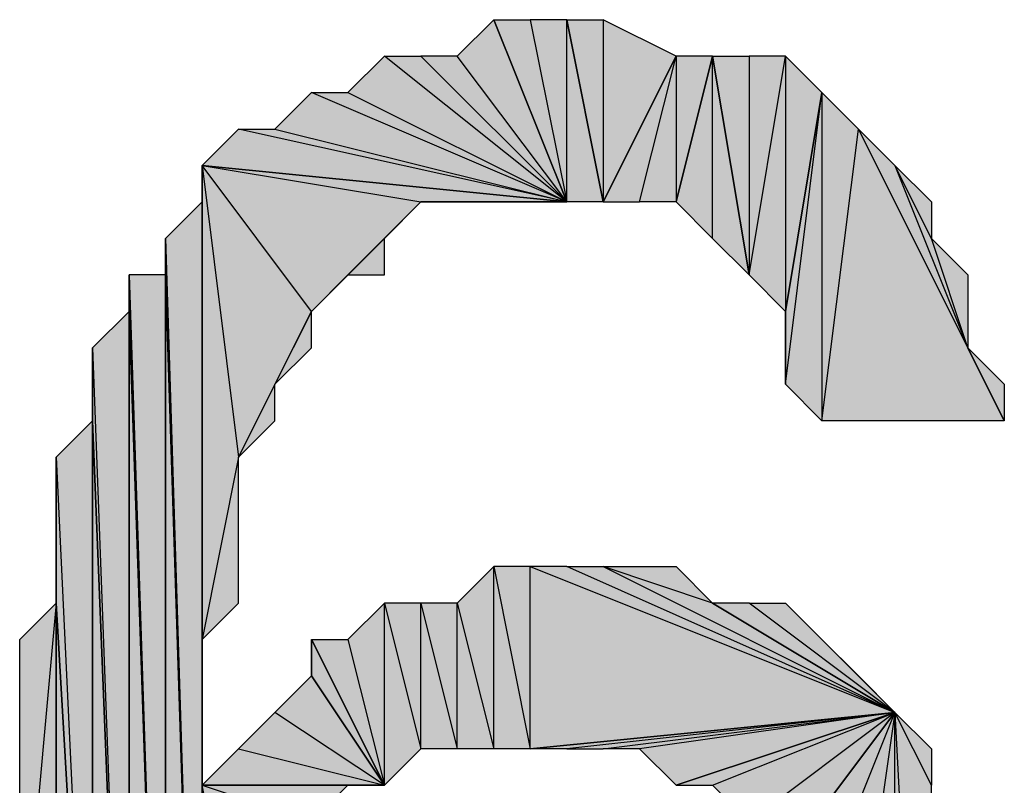
# Model space of a CAD drawing. Units: inches. Extents: x 5 to 292, y -203 to 1.
# Drawn here: x 182 to 183, y -101 to -100 of the extents above; entities that cross this region are included whole.
import ezdxf

# ---------------------------------------------------------------- set-up
doc = ezdxf.new("R2010")
doc.units = ezdxf.units.IN
doc.header["$MEASUREMENT"] = 0
doc.layers.add('Ebene 1', color=7, linetype='Continuous')

# ---------------------------------------------------------------- blocks, each defined once
blk = doc.blocks.new('block 2')
at = {"layer": 'Ebene 1', "true_color": 0x000001}
h = blk.add_hatch(color=178, dxfattribs=at)
h.dxf.hatch_style = 2
h.paths.add_polyline_path([(182.5766, -100.1254), (182.3861, -99.8714), (182.3226, -99.8714)])
h.paths.add_polyline_path([(182.4496, -99.8079), (182.5766, -100.1254), (182.3861, -99.8714)])
h = blk.add_hatch(color=178, dxfattribs=at)
h.dxf.hatch_style = 2
h.paths.add_polyline_path([(182.5766, -100.1254), (182.5766, -99.8079), (182.6401, -100.1254)])
h.paths.add_polyline_path([(182.5131, -99.8079), (182.5766, -100.1254), (182.5766, -99.8079)])
h.paths.add_polyline_path([(182.4496, -99.8079), (182.5131, -99.8079), (182.5766, -100.1254)])
h = blk.add_hatch(color=178, dxfattribs=at)
h.dxf.hatch_style = 2
h.paths.add_polyline_path([(182.6401, -99.8079), (182.6401, -100.1254), (182.7671, -99.8714)])
h.paths.add_polyline_path([(182.5766, -99.8079), (182.6401, -99.8079), (182.6401, -100.1254)])
h = blk.add_hatch(color=178, dxfattribs=at)
h.dxf.hatch_style = 2
h.paths.add_polyline_path([(182.5766, -100.1254), (182.2591, -99.8714), (182.1956, -99.9349)])
h.paths.add_polyline_path([(182.3226, -99.8714), (182.5766, -100.1254), (182.2591, -99.8714)])
h = blk.add_hatch(color=178, dxfattribs=at)
h.dxf.hatch_style = 2
h.paths.add_polyline_path([(182.7671, -99.8714), (182.7671, -100.1254), (182.8306, -99.8714)])
h.paths.add_polyline_path([(182.7036, -100.1254), (182.7671, -99.8714), (182.7671, -100.1254)])
h.paths.add_polyline_path([(182.6401, -100.1254), (182.7036, -100.1254), (182.7671, -99.8714)])
h = blk.add_hatch(color=178, dxfattribs=at)
h.dxf.hatch_style = 2
h.paths.add_polyline_path([(182.8306, -100.1889), (182.8306, -99.8714), (182.8941, -100.2524)])
h.paths.add_polyline_path([(182.7671, -100.1254), (182.8306, -100.1889), (182.8306, -99.8714)])
h = blk.add_hatch(color=178, dxfattribs=at)
h.dxf.hatch_style = 2
h.paths.add_polyline_path([(182.9576, -99.8714), (182.9576, -100.3159), (183.0211, -99.9349)])
h.paths.add_polyline_path([(182.8941, -100.2524), (182.9576, -99.8714), (182.9576, -100.3159)])
h.paths.add_polyline_path([(182.8941, -99.8714), (182.8941, -100.2524), (182.9576, -99.8714)])
h.paths.add_polyline_path([(182.8306, -99.8714), (182.8941, -99.8714), (182.8941, -100.2524)])
h = blk.add_hatch(color=178, dxfattribs=at)
h.dxf.hatch_style = 2
h.paths.add_polyline_path([(182.5766, -100.1254), (182.1321, -99.9349), (182.0686, -99.9984)])
h.paths.add_polyline_path([(182.1956, -99.9349), (182.5766, -100.1254), (182.1321, -99.9349)])
h = blk.add_hatch(color=178, dxfattribs=at)
h.dxf.hatch_style = 2
h.paths.add_polyline_path([(183.0211, -99.9349), (183.0211, -100.5064), (183.0846, -99.9984)])
h.paths.add_polyline_path([(182.9576, -100.4429), (183.0211, -99.9349), (183.0211, -100.5064)])
h = blk.add_hatch(color=178, dxfattribs=at)
h.dxf.hatch_style = 2
h.paths.add_polyline_path([(182.9576, -100.3159), (182.9576, -100.4429), (183.0211, -99.9349)])
edge = h.paths.add_edge_path()
edge.add_spline(control_points=[(182.9576, -100.4429), (182.9576, -100.4429), (182.9576, -100.3159), (182.9576, -100.3159), (182.9576, -100.3159), (182.9576, -100.4429), (182.9576, -100.4429)], knot_values=[0, 0, 0, 0, 1, 1, 1, 2, 2, 2, 2], degree=3, periodic=1)
h = blk.add_hatch(color=178, dxfattribs=at)
h.dxf.hatch_style = 2
h.paths.add_polyline_path([(182.5766, -100.1254), (182.0051, -99.9984), (181.9416, -100.0619)])
h.paths.add_polyline_path([(182.0686, -99.9984), (182.5766, -100.1254), (182.0051, -99.9984)])
h = blk.add_hatch(color=178, dxfattribs=at)
h.dxf.hatch_style = 2
h.paths.add_polyline_path([(183.0846, -99.9984), (183.3386, -100.5064), (183.0211, -100.5064)])
h.paths.add_polyline_path([(183.2751, -100.3794), (183.0846, -99.9984), (183.3386, -100.5064)])
h.paths.add_polyline_path([(183.1481, -100.0619), (183.2751, -100.3794), (183.0846, -99.9984)])
h.paths.add_polyline_path([(183.2116, -100.1889), (183.1481, -100.0619), (183.2751, -100.3794)])
h.paths.add_polyline_path([(183.2116, -100.1254), (183.2116, -100.1889), (183.1481, -100.0619)])
h = blk.add_hatch(color=178, dxfattribs=at)
h.dxf.hatch_style = 2
h.paths.add_polyline_path([(182.0051, -100.5699), (181.9416, -100.8874), (181.9416, -100.0619)])
h.paths.add_polyline_path([(182.0051, -100.8239), (182.0051, -100.5699), (181.9416, -100.8874)])
h = blk.add_hatch(color=178, dxfattribs=at)
h.dxf.hatch_style = 2
h.paths.add_polyline_path([(181.9416, -100.0619), (182.3226, -100.1254), (182.5766, -100.1254)])
h.paths.add_polyline_path([(182.1321, -100.3159), (181.9416, -100.0619), (182.3226, -100.1254)])
h.paths.add_polyline_path([(182.0051, -100.5699), (182.1321, -100.3159), (181.9416, -100.0619)])
h = blk.add_hatch(color=178, dxfattribs=at)
h.dxf.hatch_style = 2
h.paths.add_polyline_path([(181.9416, -100.1254), (181.9416, -100.0619), (181.9416, -100.8874)])
edge = h.paths.add_edge_path()
edge.add_spline(control_points=[(181.9416, -100.0619), (181.9416, -100.0619), (181.9416, -100.1254), (181.9416, -100.1254), (181.9416, -100.1254), (181.9416, -100.0619), (181.9416, -100.0619)], knot_values=[0, 0, 0, 0, 1, 1, 1, 2, 2, 2, 2], degree=3, periodic=1)
h = blk.add_hatch(color=178, dxfattribs=at)
h.dxf.hatch_style = 2
h.paths.add_polyline_path([(181.8781, -100.1889), (181.9416, -102.2209), (181.9416, -100.1254)])
h = blk.add_hatch(color=178, dxfattribs=at)
h.dxf.hatch_style = 2
h.paths.add_polyline_path([(181.9416, -101.1414), (181.9416, -100.1254), (181.9416, -102.2844)])
h.paths.add_polyline_path([(181.9416, -100.8874), (181.9416, -101.1414), (181.9416, -100.1254)])
h = blk.add_hatch(color=178, dxfattribs=at)
h.dxf.hatch_style = 2
h.paths.add_polyline_path([(181.9416, -102.2209), (181.9416, -102.2844), (181.9416, -100.1254)])
edge = h.paths.add_edge_path()
edge.add_spline(control_points=[(181.9416, -102.2844), (181.9416, -102.2844), (181.9416, -102.2209), (181.9416, -102.2209), (181.9416, -102.2209), (181.9416, -102.2844), (181.9416, -102.2844)], knot_values=[0, 0, 0, 0, 1, 1, 1, 2, 2, 2, 2], degree=3, periodic=1)
h = blk.add_hatch(color=178, dxfattribs=at)
h.dxf.hatch_style = 2
h.paths.add_polyline_path([(182.1956, -100.2524), (182.3226, -100.1254), (182.1321, -100.3159)])
h.paths.add_polyline_path([(182.2591, -100.1889), (182.1956, -100.2524), (182.3226, -100.1254)])
h.paths.add_polyline_path([(182.2591, -100.2524), (182.2591, -100.1889), (182.1956, -100.2524)])
h = blk.add_hatch(color=178, dxfattribs=at)
h.dxf.hatch_style = 2
h.paths.add_polyline_path([(182.3226, -100.1254), (182.3861, -100.1254), (182.5766, -100.1254)])
h = blk.add_hatch(color=178, dxfattribs=at)
h.dxf.hatch_style = 2
h.paths.add_polyline_path([(182.3861, -100.1254), (182.5131, -100.1254), (182.5766, -100.1254)])
h = blk.add_hatch(color=178, dxfattribs=at)
h.dxf.hatch_style = 2
h.paths.add_polyline_path([(181.8781, -100.2524), (181.8781, -100.1889), (181.9416, -102.2209)])
edge = h.paths.add_edge_path()
edge.add_spline(control_points=[(181.8781, -100.1889), (181.8781, -100.1889), (181.8781, -100.2524), (181.8781, -100.2524), (181.8781, -100.2524), (181.8781, -100.1889), (181.8781, -100.1889)], knot_values=[0, 0, 0, 0, 1, 1, 1, 2, 2, 2, 2], degree=3, periodic=1)
h = blk.add_hatch(color=178, dxfattribs=at)
h.dxf.hatch_style = 2
h.paths.add_polyline_path([(183.2116, -100.1889), (183.2751, -100.2524), (183.2751, -100.3794)])
h = blk.add_hatch(color=178, dxfattribs=at)
h.dxf.hatch_style = 2
h.paths.add_polyline_path([(181.8146, -100.2524), (181.8781, -102.1574), (181.8781, -100.2524)])
h = blk.add_hatch(color=178, dxfattribs=at)
h.dxf.hatch_style = 2
h.paths.add_polyline_path([(181.8146, -100.3159), (181.8146, -100.2524), (181.8781, -102.1574)])
edge = h.paths.add_edge_path()
edge.add_spline(control_points=[(181.8146, -100.2524), (181.8146, -100.2524), (181.8146, -100.3159), (181.8146, -100.3159), (181.8146, -100.3159), (181.8146, -100.2524), (181.8146, -100.2524)], knot_values=[0, 0, 0, 0, 1, 1, 1, 2, 2, 2, 2], degree=3, periodic=1)
h = blk.add_hatch(color=178, dxfattribs=at)
h.dxf.hatch_style = 2
h.paths.add_polyline_path([(181.8781, -102.2209), (181.8781, -100.2524), (181.9416, -102.2209)])
h = blk.add_hatch(color=178, dxfattribs=at)
h.dxf.hatch_style = 2
h.paths.add_polyline_path([(181.8781, -102.1574), (181.8781, -102.2209), (181.8781, -100.2524)])
edge = h.paths.add_edge_path()
edge.add_spline(control_points=[(181.8781, -102.2209), (181.8781, -102.2209), (181.8781, -102.1574), (181.8781, -102.1574), (181.8781, -102.1574), (181.8781, -102.2209), (181.8781, -102.2209)], knot_values=[0, 0, 0, 0, 1, 1, 1, 2, 2, 2, 2], degree=3, periodic=1)
h = blk.add_hatch(color=178, dxfattribs=at)
h.dxf.hatch_style = 2
h.paths.add_polyline_path([(181.7511, -100.3794), (181.8146, -102.0939), (181.8146, -100.3159)])
h = blk.add_hatch(color=178, dxfattribs=at)
h.dxf.hatch_style = 2
h.paths.add_polyline_path([(181.8146, -102.1574), (181.8146, -100.3159), (181.8781, -102.1574)])
h = blk.add_hatch(color=178, dxfattribs=at)
h.dxf.hatch_style = 2
h.paths.add_polyline_path([(181.8146, -102.0939), (181.8146, -102.1574), (181.8146, -100.3159)])
edge = h.paths.add_edge_path()
edge.add_spline(control_points=[(181.8146, -102.1574), (181.8146, -102.1574), (181.8146, -102.0939), (181.8146, -102.0939), (181.8146, -102.0939), (181.8146, -102.1574), (181.8146, -102.1574)], knot_values=[0, 0, 0, 0, 1, 1, 1, 2, 2, 2, 2], degree=3, periodic=1)
h = blk.add_hatch(color=178, dxfattribs=at)
h.dxf.hatch_style = 2
h.paths.add_polyline_path([(182.0686, -100.4429), (182.0051, -100.5699), (182.1321, -100.3159)])
h.paths.add_polyline_path([(182.0686, -100.5064), (182.0686, -100.4429), (182.0051, -100.5699)])
h = blk.add_hatch(color=178, dxfattribs=at)
h.dxf.hatch_style = 2
h.paths.add_polyline_path([(182.0686, -100.4429), (182.1321, -100.3794), (182.1321, -100.3159)])
h = blk.add_hatch(color=178, dxfattribs=at)
h.dxf.hatch_style = 2
h.paths.add_polyline_path([(181.7511, -100.5064), (181.7511, -100.3794), (181.8146, -102.0939)])
edge = h.paths.add_edge_path()
edge.add_spline(control_points=[(181.7511, -100.3794), (181.7511, -100.3794), (181.7511, -100.5064), (181.7511, -100.5064), (181.7511, -100.5064), (181.7511, -100.3794), (181.7511, -100.3794)], knot_values=[0, 0, 0, 0, 1, 1, 1, 2, 2, 2, 2], degree=3, periodic=1)
h = blk.add_hatch(color=178, dxfattribs=at)
h.dxf.hatch_style = 2
h.paths.add_polyline_path([(183.2751, -100.3794), (183.3386, -100.4429), (183.3386, -100.5064)])
h = blk.add_hatch(color=178, dxfattribs=at)
h.dxf.hatch_style = 2
h.paths.add_polyline_path([(181.6876, -100.5699), (181.7511, -101.9034), (181.7511, -100.5064)])
h = blk.add_hatch(color=178, dxfattribs=at)
h.dxf.hatch_style = 2
h.paths.add_polyline_path([(181.7511, -102.0304), (181.7511, -100.5064), (181.8146, -102.0939)])
h = blk.add_hatch(color=178, dxfattribs=at)
h.dxf.hatch_style = 2
h.paths.add_polyline_path([(181.7511, -101.9034), (181.7511, -102.0304), (181.7511, -100.5064)])
edge = h.paths.add_edge_path()
edge.add_spline(control_points=[(181.7511, -102.0304), (181.7511, -102.0304), (181.7511, -101.9034), (181.7511, -101.9034), (181.7511, -101.9034), (181.7511, -102.0304), (181.7511, -102.0304)], knot_values=[0, 0, 0, 0, 1, 1, 1, 2, 2, 2, 2], degree=3, periodic=1)
h = blk.add_hatch(color=178, dxfattribs=at)
h.dxf.hatch_style = 2
h.paths.add_polyline_path([(181.6876, -100.8239), (181.6876, -100.5699), (181.7511, -101.9034)])
edge = h.paths.add_edge_path()
edge.add_spline(control_points=[(181.6876, -100.5699), (181.6876, -100.5699), (181.6876, -100.8239), (181.6876, -100.8239), (181.6876, -100.8239), (181.6876, -100.5699), (181.6876, -100.5699)], knot_values=[0, 0, 0, 0, 1, 1, 1, 2, 2, 2, 2], degree=3, periodic=1)
h = blk.add_hatch(color=178, dxfattribs=at)
h.dxf.hatch_style = 2
h.paths.add_polyline_path([(182.5131, -101.0779), (182.5131, -100.7604), (183.1481, -101.0144)])
h.paths.add_polyline_path([(182.4496, -100.7604), (182.5131, -101.0779), (182.5131, -100.7604)])
h.paths.add_polyline_path([(182.4496, -101.0779), (182.4496, -100.7604), (182.5131, -101.0779)])
h.paths.add_polyline_path([(182.3861, -100.8239), (182.4496, -101.0779), (182.4496, -100.7604)])
h.paths.add_polyline_path([(182.3861, -101.0779), (182.3861, -100.8239), (182.4496, -101.0779)])
h.paths.add_polyline_path([(182.3226, -100.8239), (182.3861, -101.0779), (182.3861, -100.8239)])
h.paths.add_polyline_path([(182.3226, -101.0779), (182.3226, -100.8239), (182.3861, -101.0779)])
h.paths.add_polyline_path([(182.2591, -100.8239), (182.3226, -101.0779), (182.3226, -100.8239)])
h.paths.add_polyline_path([(182.2591, -101.1414), (182.2591, -100.8239), (182.3226, -101.0779)])
h.paths.add_polyline_path([(182.1956, -100.8874), (182.2591, -101.1414), (182.2591, -100.8239)])
h.paths.add_polyline_path([(182.1321, -100.8874), (182.1956, -100.8874), (182.2591, -101.1414)])
h = blk.add_hatch(color=178, dxfattribs=at)
h.dxf.hatch_style = 2
h.paths.add_polyline_path([(183.1481, -101.0144), (182.5766, -100.7604), (182.5131, -100.7604)])
h.paths.add_polyline_path([(182.6401, -100.7604), (183.1481, -101.0144), (182.5766, -100.7604)])
h.paths.add_polyline_path([(182.8306, -100.8239), (182.6401, -100.7604), (183.1481, -101.0144)])
h.paths.add_polyline_path([(182.7671, -100.7604), (182.8306, -100.8239), (182.6401, -100.7604)])
h = blk.add_hatch(color=178, dxfattribs=at)
h.dxf.hatch_style = 2
h.paths.add_polyline_path([(181.6876, -100.8239), (181.6241, -101.5224), (181.6241, -100.8874)])
h.paths.add_polyline_path([(181.6876, -101.5859), (181.6876, -100.8239), (181.6241, -101.5224)])
h = blk.add_hatch(color=178, dxfattribs=at)
h.dxf.hatch_style = 2
h.paths.add_polyline_path([(181.6876, -101.8399), (181.6876, -100.8239), (181.7511, -101.9034)])
h = blk.add_hatch(color=178, dxfattribs=at)
h.dxf.hatch_style = 2
h.paths.add_polyline_path([(181.6876, -101.5859), (181.6876, -101.8399), (181.6876, -100.8239)])
edge = h.paths.add_edge_path()
edge.add_spline(control_points=[(181.6876, -101.8399), (181.6876, -101.8399), (181.6876, -101.5859), (181.6876, -101.5859), (181.6876, -101.5859), (181.6876, -101.8399), (181.6876, -101.8399)], knot_values=[0, 0, 0, 0, 1, 1, 1, 2, 2, 2, 2], degree=3, periodic=1)
h = blk.add_hatch(color=178, dxfattribs=at)
h.dxf.hatch_style = 2
h.paths.add_polyline_path([(183.1481, -101.0144), (182.8941, -100.8239), (182.8306, -100.8239)])
h.paths.add_polyline_path([(182.9576, -100.8239), (183.1481, -101.0144), (182.8941, -100.8239)])
h = blk.add_hatch(color=178, dxfattribs=at)
h.dxf.hatch_style = 2
h.paths.add_polyline_path([(183.1481, -101.0144), (183.0211, -100.8874), (182.9576, -100.8239)])
h.paths.add_polyline_path([(183.0846, -100.9509), (183.1481, -101.0144), (183.0211, -100.8874)])
h = blk.add_hatch(color=178, dxfattribs=at)
h.dxf.hatch_style = 2
h.paths.add_polyline_path([(182.1321, -100.9509), (182.1321, -100.8874), (182.2591, -101.1414)])
edge = h.paths.add_edge_path()
edge.add_spline(control_points=[(182.1321, -100.8874), (182.1321, -100.8874), (182.1321, -100.9509), (182.1321, -100.9509), (182.1321, -100.9509), (182.1321, -100.8874), (182.1321, -100.8874)], knot_values=[0, 0, 0, 0, 1, 1, 1, 2, 2, 2, 2], degree=3, periodic=1)
h = blk.add_hatch(color=178, dxfattribs=at)
h.dxf.hatch_style = 2
h.paths.add_polyline_path([(182.2591, -101.1414), (182.0686, -101.0144), (182.0051, -101.0779)])
h.paths.add_polyline_path([(182.1321, -100.9509), (182.2591, -101.1414), (182.0686, -101.0144)])
h = blk.add_hatch(color=178, dxfattribs=at)
h.dxf.hatch_style = 2
h.paths.add_polyline_path([(183.1481, -101.0144), (182.5766, -101.0779), (182.5131, -101.0779)])
h.paths.add_polyline_path([(182.6401, -101.0779), (183.1481, -101.0144), (182.5766, -101.0779)])
h = blk.add_hatch(color=178, dxfattribs=at)
h.dxf.hatch_style = 2
h.paths.add_polyline_path([(183.1481, -101.0144), (182.7036, -101.0779), (182.6401, -101.0779)])
h.paths.add_polyline_path([(182.7671, -101.1414), (183.1481, -101.0144), (182.7036, -101.0779)])
h = blk.add_hatch(color=178, dxfattribs=at)
h.dxf.hatch_style = 2
h.paths.add_polyline_path([(182.7671, -101.1414), (182.8306, -101.1414), (183.1481, -101.0144)])
h = blk.add_hatch(color=178, dxfattribs=at)
h.dxf.hatch_style = 2
h.paths.add_polyline_path([(183.1481, -101.0144), (182.8941, -101.2049), (182.8306, -101.1414)])
h.paths.add_polyline_path([(182.9576, -101.2684), (183.1481, -101.0144), (182.8941, -101.2049)])
h = blk.add_hatch(color=178, dxfattribs=at)
h.dxf.hatch_style = 2
h.paths.add_polyline_path([(182.9576, -101.2684), (183.0211, -101.3319), (183.1481, -101.0144)])
h = blk.add_hatch(color=178, dxfattribs=at)
h.dxf.hatch_style = 2
h.paths.add_polyline_path([(183.1481, -101.0144), (183.0211, -101.9034), (183.0211, -101.3319)])
h.paths.add_polyline_path([(183.1481, -102.2844), (183.1481, -101.0144), (183.0211, -101.9034)])
h = blk.add_hatch(color=178, dxfattribs=at)
h.dxf.hatch_style = 2
h.paths.add_polyline_path([(183.1481, -101.0144), (183.2116, -102.2209), (183.1481, -102.2844)])
h.paths.add_polyline_path([(183.2116, -101.1414), (183.1481, -101.0144), (183.2116, -102.2209)])
h.paths.add_polyline_path([(183.2116, -101.0779), (183.2116, -101.1414), (183.1481, -101.0144)])
h = blk.add_hatch(color=178, dxfattribs=at)
h.dxf.hatch_style = 2
h.paths.add_polyline_path([(181.9416, -101.1414), (182.0051, -101.0779), (182.2591, -101.1414)])
h = blk.add_hatch(color=178, dxfattribs=at)
h.dxf.hatch_style = 2
h.paths.add_polyline_path([(181.9416, -101.1414), (182.1321, -101.2049), (182.1956, -101.1414)])
h.paths.add_polyline_path([(182.0051, -101.4589), (181.9416, -101.1414), (182.1321, -101.2049)])
h.paths.add_polyline_path([(182.0051, -102.3479), (182.0051, -101.4589), (181.9416, -101.1414)])
h = blk.add_hatch(color=178, dxfattribs=at)
h.dxf.hatch_style = 2
h.paths.add_polyline_path([(181.9416, -101.1414), (182.1956, -101.1414), (182.2591, -101.1414)])
h = blk.add_hatch(color=178, dxfattribs=at)
h.dxf.hatch_style = 2
h.paths.add_polyline_path([(181.9416, -102.2844), (181.9416, -101.1414), (182.0051, -102.3479)])
at = {"layer": 'Ebene 1', "lineweight": 0}
for points in [[(182.4496, -99.8079), (182.5766, -100.1254), (182.3861, -99.8714), (182.4496, -99.8079)], [(182.4496, -99.8079), (182.5131, -99.8079), (182.5766, -100.1254), (182.4496, -99.8079)], [(182.5131, -99.8079), (182.5766, -100.1254), (182.5766, -99.8079), (182.5131, -99.8079)], [(182.5766, -99.8079), (182.6401, -99.8079), (182.6401, -100.1254), (182.5766, -99.8079)], [(182.5766, -100.1254), (182.5766, -99.8079), (182.6401, -100.1254), (182.5766, -100.1254)], [(182.6401, -99.8079), (182.6401, -100.1254), (182.7671, -99.8714), (182.6401, -99.8079)], [(182.5766, -100.1254), (182.2591, -99.8714), (182.1956, -99.9349), (182.5766, -100.1254)], [(182.3226, -99.8714), (182.5766, -100.1254), (182.2591, -99.8714), (182.3226, -99.8714)], [(182.5766, -100.1254), (182.3861, -99.8714), (182.3226, -99.8714), (182.5766, -100.1254)], [(182.6401, -100.1254), (182.7036, -100.1254), (182.7671, -99.8714), (182.6401, -100.1254)], [(182.7036, -100.1254), (182.7671, -99.8714), (182.7671, -100.1254), (182.7036, -100.1254)], [(182.7671, -100.1254), (182.8306, -100.1889), (182.8306, -99.8714), (182.7671, -100.1254)], [(182.7671, -99.8714), (182.7671, -100.1254), (182.8306, -99.8714), (182.7671, -99.8714)], [(182.8306, -99.8714), (182.8941, -99.8714), (182.8941, -100.2524), (182.8306, -99.8714)], [(182.8306, -100.1889), (182.8306, -99.8714), (182.8941, -100.2524), (182.8306, -100.1889)], [(182.8941, -100.2524), (182.9576, -99.8714), (182.9576, -100.3159), (182.8941, -100.2524)], [(182.8941, -99.8714), (182.8941, -100.2524), (182.9576, -99.8714), (182.8941, -99.8714)], [(182.9576, -99.8714), (182.9576, -100.3159), (183.0211, -99.9349), (182.9576, -99.8714)], [(182.5766, -100.1254), (182.1321, -99.9349), (182.0686, -99.9984), (182.5766, -100.1254)], [(182.1956, -99.9349), (182.5766, -100.1254), (182.1321, -99.9349), (182.1956, -99.9349)], [(182.9576, -100.4429), (183.0211, -99.9349), (183.0211, -100.5064), (182.9576, -100.4429)], [(182.9576, -100.3159), (182.9576, -100.4429), (183.0211, -99.9349), (182.9576, -100.3159)], [(183.0211, -99.9349), (183.0211, -100.5064), (183.0846, -99.9984), (183.0211, -99.9349)], [(182.5766, -100.1254), (182.0051, -99.9984), (181.9416, -100.0619), (182.5766, -100.1254)], [(182.0686, -99.9984), (182.5766, -100.1254), (182.0051, -99.9984), (182.0686, -99.9984)], [(183.0846, -99.9984), (183.3386, -100.5064), (183.0211, -100.5064), (183.0846, -99.9984)], [(183.2751, -100.3794), (183.0846, -99.9984), (183.3386, -100.5064), (183.2751, -100.3794)], [(183.1481, -100.0619), (183.2751, -100.3794), (183.0846, -99.9984), (183.1481, -100.0619)], [(182.0051, -100.5699), (181.9416, -100.8874), (181.9416, -100.0619), (182.0051, -100.5699)], [(181.9416, -100.0619), (182.3226, -100.1254), (182.5766, -100.1254), (181.9416, -100.0619)], [(182.1321, -100.3159), (181.9416, -100.0619), (182.3226, -100.1254), (182.1321, -100.3159)], [(182.0051, -100.5699), (182.1321, -100.3159), (181.9416, -100.0619), (182.0051, -100.5699)], [(181.9416, -100.1254), (181.9416, -100.0619), (181.9416, -100.8874), (181.9416, -100.1254)], [(183.2116, -100.1889), (183.1481, -100.0619), (183.2751, -100.3794), (183.2116, -100.1889)], [(183.2116, -100.1254), (183.2116, -100.1889), (183.1481, -100.0619), (183.2116, -100.1254)], [(181.8781, -100.1889), (181.9416, -102.2209), (181.9416, -100.1254), (181.8781, -100.1889)], [(181.9416, -101.1414), (181.9416, -100.1254), (181.9416, -102.2844), (181.9416, -101.1414)], [(181.9416, -100.8874), (181.9416, -101.1414), (181.9416, -100.1254), (181.9416, -100.8874)], [(181.9416, -102.2209), (181.9416, -102.2844), (181.9416, -100.1254), (181.9416, -102.2209)], [(182.1956, -100.2524), (182.3226, -100.1254), (182.1321, -100.3159), (182.1956, -100.2524)], [(182.2591, -100.1889), (182.1956, -100.2524), (182.3226, -100.1254), (182.2591, -100.1889)], [(182.3226, -100.1254), (182.3861, -100.1254), (182.5766, -100.1254), (182.3226, -100.1254)], [(182.3861, -100.1254), (182.5131, -100.1254), (182.5766, -100.1254), (182.3861, -100.1254)], [(181.8781, -100.2524), (181.8781, -100.1889), (181.9416, -102.2209), (181.8781, -100.2524)], [(182.2591, -100.2524), (182.2591, -100.1889), (182.1956, -100.2524), (182.2591, -100.2524)], [(183.2116, -100.1889), (183.2751, -100.2524), (183.2751, -100.3794), (183.2116, -100.1889)], [(181.8146, -100.2524), (181.8781, -102.1574), (181.8781, -100.2524), (181.8146, -100.2524)], [(181.8146, -100.3159), (181.8146, -100.2524), (181.8781, -102.1574), (181.8146, -100.3159)], [(181.8781, -102.2209), (181.8781, -100.2524), (181.9416, -102.2209), (181.8781, -102.2209)], [(181.8781, -102.1574), (181.8781, -102.2209), (181.8781, -100.2524), (181.8781, -102.1574)], [(181.7511, -100.3794), (181.8146, -102.0939), (181.8146, -100.3159), (181.7511, -100.3794)], [(181.8146, -102.1574), (181.8146, -100.3159), (181.8781, -102.1574), (181.8146, -102.1574)], [(181.8146, -102.0939), (181.8146, -102.1574), (181.8146, -100.3159), (181.8146, -102.0939)], [(182.0686, -100.4429), (182.0051, -100.5699), (182.1321, -100.3159), (182.0686, -100.4429)], [(182.0686, -100.4429), (182.1321, -100.3794), (182.1321, -100.3159), (182.0686, -100.4429)], [(181.7511, -100.5064), (181.7511, -100.3794), (181.8146, -102.0939), (181.7511, -100.5064)], [(183.2751, -100.3794), (183.3386, -100.4429), (183.3386, -100.5064), (183.2751, -100.3794)], [(182.0686, -100.5064), (182.0686, -100.4429), (182.0051, -100.5699), (182.0686, -100.5064)], [(181.6876, -100.5699), (181.7511, -101.9034), (181.7511, -100.5064), (181.6876, -100.5699)], [(181.7511, -102.0304), (181.7511, -100.5064), (181.8146, -102.0939), (181.7511, -102.0304)], [(181.7511, -101.9034), (181.7511, -102.0304), (181.7511, -100.5064), (181.7511, -101.9034)], [(181.6876, -100.8239), (181.6876, -100.5699), (181.7511, -101.9034), (181.6876, -100.8239)], [(182.0051, -100.8239), (182.0051, -100.5699), (181.9416, -100.8874), (182.0051, -100.8239)], [(182.3861, -100.8239), (182.4496, -101.0779), (182.4496, -100.7604), (182.3861, -100.8239)], [(182.4496, -100.7604), (182.5131, -101.0779), (182.5131, -100.7604), (182.4496, -100.7604)], [(182.4496, -101.0779), (182.4496, -100.7604), (182.5131, -101.0779), (182.4496, -101.0779)], [(183.1481, -101.0144), (182.5766, -100.7604), (182.5131, -100.7604), (183.1481, -101.0144)], [(182.5131, -101.0779), (182.5131, -100.7604), (183.1481, -101.0144), (182.5131, -101.0779)], [(182.6401, -100.7604), (183.1481, -101.0144), (182.5766, -100.7604), (182.6401, -100.7604)], [(182.8306, -100.8239), (182.6401, -100.7604), (183.1481, -101.0144), (182.8306, -100.8239)], [(182.7671, -100.7604), (182.8306, -100.8239), (182.6401, -100.7604), (182.7671, -100.7604)], [(181.6876, -100.8239), (181.6241, -101.5224), (181.6241, -100.8874), (181.6876, -100.8239)], [(181.6876, -101.5859), (181.6876, -100.8239), (181.6241, -101.5224), (181.6876, -101.5859)], [(181.6876, -101.8399), (181.6876, -100.8239), (181.7511, -101.9034), (181.6876, -101.8399)], [(181.6876, -101.5859), (181.6876, -101.8399), (181.6876, -100.8239), (181.6876, -101.5859)], [(182.1956, -100.8874), (182.2591, -101.1414), (182.2591, -100.8239), (182.1956, -100.8874)], [(182.2591, -100.8239), (182.3226, -101.0779), (182.3226, -100.8239), (182.2591, -100.8239)], [(182.2591, -101.1414), (182.2591, -100.8239), (182.3226, -101.0779), (182.2591, -101.1414)], [(182.3226, -100.8239), (182.3861, -101.0779), (182.3861, -100.8239), (182.3226, -100.8239)], [(182.3226, -101.0779), (182.3226, -100.8239), (182.3861, -101.0779), (182.3226, -101.0779)], [(182.3861, -101.0779), (182.3861, -100.8239), (182.4496, -101.0779), (182.3861, -101.0779)], [(183.1481, -101.0144), (182.8941, -100.8239), (182.8306, -100.8239), (183.1481, -101.0144)], [(182.9576, -100.8239), (183.1481, -101.0144), (182.8941, -100.8239), (182.9576, -100.8239)], [(183.1481, -101.0144), (183.0211, -100.8874), (182.9576, -100.8239), (183.1481, -101.0144)], [(182.1321, -100.8874), (182.1956, -100.8874), (182.2591, -101.1414), (182.1321, -100.8874)], [(182.1321, -100.9509), (182.1321, -100.8874), (182.2591, -101.1414), (182.1321, -100.9509)], [(183.0846, -100.9509), (183.1481, -101.0144), (183.0211, -100.8874), (183.0846, -100.9509)], [(182.1321, -100.9509), (182.2591, -101.1414), (182.0686, -101.0144), (182.1321, -100.9509)], [(182.2591, -101.1414), (182.0686, -101.0144), (182.0051, -101.0779), (182.2591, -101.1414)], [(183.1481, -101.0144), (182.5766, -101.0779), (182.5131, -101.0779), (183.1481, -101.0144)], [(182.6401, -101.0779), (183.1481, -101.0144), (182.5766, -101.0779), (182.6401, -101.0779)], [(183.1481, -101.0144), (182.7036, -101.0779), (182.6401, -101.0779), (183.1481, -101.0144)], [(182.7671, -101.1414), (183.1481, -101.0144), (182.7036, -101.0779), (182.7671, -101.1414)], [(182.7671, -101.1414), (182.8306, -101.1414), (183.1481, -101.0144), (182.7671, -101.1414)], [(183.1481, -101.0144), (182.8941, -101.2049), (182.8306, -101.1414), (183.1481, -101.0144)], [(182.9576, -101.2684), (183.1481, -101.0144), (182.8941, -101.2049), (182.9576, -101.2684)], [(182.9576, -101.2684), (183.0211, -101.3319), (183.1481, -101.0144), (182.9576, -101.2684)], [(183.1481, -101.0144), (183.0211, -101.9034), (183.0211, -101.3319), (183.1481, -101.0144)], [(183.1481, -102.2844), (183.1481, -101.0144), (183.0211, -101.9034), (183.1481, -102.2844)], [(183.1481, -101.0144), (183.2116, -102.2209), (183.1481, -102.2844), (183.1481, -101.0144)], [(183.2116, -101.1414), (183.1481, -101.0144), (183.2116, -102.2209), (183.2116, -101.1414)], [(183.2116, -101.0779), (183.2116, -101.1414), (183.1481, -101.0144), (183.2116, -101.0779)], [(181.9416, -101.1414), (182.0051, -101.0779), (182.2591, -101.1414), (181.9416, -101.1414)], [(181.9416, -101.1414), (182.1321, -101.2049), (182.1956, -101.1414), (181.9416, -101.1414)], [(182.0051, -101.4589), (181.9416, -101.1414), (182.1321, -101.2049), (182.0051, -101.4589)], [(182.0051, -102.3479), (182.0051, -101.4589), (181.9416, -101.1414), (182.0051, -102.3479)], [(181.9416, -101.1414), (182.1956, -101.1414), (182.2591, -101.1414), (181.9416, -101.1414)], [(181.9416, -102.2844), (181.9416, -101.1414), (182.0051, -102.3479), (181.9416, -102.2844)]]:
    blk.add_lwpolyline(points, dxfattribs=at)
at = {"layer": 'Ebene 1', "color": 178, "lineweight": 25, "true_color": 0x000001}
for points in [[(182.4496, -99.8079), (182.5766, -100.1254), (182.3861, -99.8714), (182.4496, -99.8079)], [(182.4496, -99.8079), (182.5131, -99.8079), (182.5766, -100.1254), (182.4496, -99.8079)], [(182.5131, -99.8079), (182.5766, -100.1254), (182.5766, -99.8079), (182.5131, -99.8079)], [(182.5766, -99.8079), (182.6401, -99.8079), (182.6401, -100.1254), (182.5766, -99.8079)], [(182.5766, -100.1254), (182.5766, -99.8079), (182.6401, -100.1254), (182.5766, -100.1254)], [(182.6401, -99.8079), (182.6401, -100.1254), (182.7671, -99.8714), (182.6401, -99.8079)], [(182.5766, -100.1254), (182.2591, -99.8714), (182.1956, -99.9349), (182.5766, -100.1254)], [(182.3226, -99.8714), (182.5766, -100.1254), (182.2591, -99.8714), (182.3226, -99.8714)], [(182.5766, -100.1254), (182.3861, -99.8714), (182.3226, -99.8714), (182.5766, -100.1254)], [(182.6401, -100.1254), (182.7036, -100.1254), (182.7671, -99.8714), (182.6401, -100.1254)], [(182.7036, -100.1254), (182.7671, -99.8714), (182.7671, -100.1254), (182.7036, -100.1254)], [(182.7671, -100.1254), (182.8306, -100.1889), (182.8306, -99.8714), (182.7671, -100.1254)], [(182.7671, -99.8714), (182.7671, -100.1254), (182.8306, -99.8714), (182.7671, -99.8714)], [(182.8306, -99.8714), (182.8941, -99.8714), (182.8941, -100.2524), (182.8306, -99.8714)], [(182.8306, -100.1889), (182.8306, -99.8714), (182.8941, -100.2524), (182.8306, -100.1889)], [(182.8941, -100.2524), (182.9576, -99.8714), (182.9576, -100.3159), (182.8941, -100.2524)], [(182.8941, -99.8714), (182.8941, -100.2524), (182.9576, -99.8714), (182.8941, -99.8714)], [(182.9576, -99.8714), (182.9576, -100.3159), (183.0211, -99.9349), (182.9576, -99.8714)], [(182.5766, -100.1254), (182.1321, -99.9349), (182.0686, -99.9984), (182.5766, -100.1254)], [(182.1956, -99.9349), (182.5766, -100.1254), (182.1321, -99.9349), (182.1956, -99.9349)], [(182.9576, -100.4429), (183.0211, -99.9349), (183.0211, -100.5064), (182.9576, -100.4429)], [(182.9576, -100.3159), (182.9576, -100.4429), (183.0211, -99.9349), (182.9576, -100.3159)], [(183.0211, -99.9349), (183.0211, -100.5064), (183.0846, -99.9984), (183.0211, -99.9349)], [(182.5766, -100.1254), (182.0051, -99.9984), (181.9416, -100.0619), (182.5766, -100.1254)], [(182.0686, -99.9984), (182.5766, -100.1254), (182.0051, -99.9984), (182.0686, -99.9984)], [(183.0846, -99.9984), (183.3386, -100.5064), (183.0211, -100.5064), (183.0846, -99.9984)], [(183.2751, -100.3794), (183.0846, -99.9984), (183.3386, -100.5064), (183.2751, -100.3794)], [(183.1481, -100.0619), (183.2751, -100.3794), (183.0846, -99.9984), (183.1481, -100.0619)], [(182.0051, -100.5699), (181.9416, -100.8874), (181.9416, -100.0619), (182.0051, -100.5699)], [(181.9416, -100.0619), (182.3226, -100.1254), (182.5766, -100.1254), (181.9416, -100.0619)], [(182.1321, -100.3159), (181.9416, -100.0619), (182.3226, -100.1254), (182.1321, -100.3159)], [(182.0051, -100.5699), (182.1321, -100.3159), (181.9416, -100.0619), (182.0051, -100.5699)], [(181.9416, -100.1254), (181.9416, -100.0619), (181.9416, -100.8874), (181.9416, -100.1254)], [(183.2116, -100.1889), (183.1481, -100.0619), (183.2751, -100.3794), (183.2116, -100.1889)], [(183.2116, -100.1254), (183.2116, -100.1889), (183.1481, -100.0619), (183.2116, -100.1254)], [(181.8781, -100.1889), (181.9416, -102.2209), (181.9416, -100.1254), (181.8781, -100.1889)], [(181.9416, -101.1414), (181.9416, -100.1254), (181.9416, -102.2844), (181.9416, -101.1414)], [(181.9416, -100.8874), (181.9416, -101.1414), (181.9416, -100.1254), (181.9416, -100.8874)], [(181.9416, -102.2209), (181.9416, -102.2844), (181.9416, -100.1254), (181.9416, -102.2209)], [(182.1956, -100.2524), (182.3226, -100.1254), (182.1321, -100.3159), (182.1956, -100.2524)], [(182.2591, -100.1889), (182.1956, -100.2524), (182.3226, -100.1254), (182.2591, -100.1889)], [(182.3226, -100.1254), (182.3861, -100.1254), (182.5766, -100.1254), (182.3226, -100.1254)], [(182.3861, -100.1254), (182.5131, -100.1254), (182.5766, -100.1254), (182.3861, -100.1254)], [(181.8781, -100.2524), (181.8781, -100.1889), (181.9416, -102.2209), (181.8781, -100.2524)], [(182.2591, -100.2524), (182.2591, -100.1889), (182.1956, -100.2524), (182.2591, -100.2524)], [(183.2116, -100.1889), (183.2751, -100.2524), (183.2751, -100.3794), (183.2116, -100.1889)], [(181.8146, -100.2524), (181.8781, -102.1574), (181.8781, -100.2524), (181.8146, -100.2524)], [(181.8146, -100.3159), (181.8146, -100.2524), (181.8781, -102.1574), (181.8146, -100.3159)], [(181.8781, -102.2209), (181.8781, -100.2524), (181.9416, -102.2209), (181.8781, -102.2209)], [(181.8781, -102.1574), (181.8781, -102.2209), (181.8781, -100.2524), (181.8781, -102.1574)], [(181.7511, -100.3794), (181.8146, -102.0939), (181.8146, -100.3159), (181.7511, -100.3794)], [(181.8146, -102.1574), (181.8146, -100.3159), (181.8781, -102.1574), (181.8146, -102.1574)], [(181.8146, -102.0939), (181.8146, -102.1574), (181.8146, -100.3159), (181.8146, -102.0939)], [(182.0686, -100.4429), (182.0051, -100.5699), (182.1321, -100.3159), (182.0686, -100.4429)], [(182.0686, -100.4429), (182.1321, -100.3794), (182.1321, -100.3159), (182.0686, -100.4429)], [(181.7511, -100.5064), (181.7511, -100.3794), (181.8146, -102.0939), (181.7511, -100.5064)], [(183.2751, -100.3794), (183.3386, -100.4429), (183.3386, -100.5064), (183.2751, -100.3794)], [(182.0686, -100.5064), (182.0686, -100.4429), (182.0051, -100.5699), (182.0686, -100.5064)], [(181.6876, -100.5699), (181.7511, -101.9034), (181.7511, -100.5064), (181.6876, -100.5699)], [(181.7511, -102.0304), (181.7511, -100.5064), (181.8146, -102.0939), (181.7511, -102.0304)], [(181.7511, -101.9034), (181.7511, -102.0304), (181.7511, -100.5064), (181.7511, -101.9034)], [(181.6876, -100.8239), (181.6876, -100.5699), (181.7511, -101.9034), (181.6876, -100.8239)], [(182.0051, -100.8239), (182.0051, -100.5699), (181.9416, -100.8874), (182.0051, -100.8239)], [(182.3861, -100.8239), (182.4496, -101.0779), (182.4496, -100.7604), (182.3861, -100.8239)], [(182.4496, -100.7604), (182.5131, -101.0779), (182.5131, -100.7604), (182.4496, -100.7604)], [(182.4496, -101.0779), (182.4496, -100.7604), (182.5131, -101.0779), (182.4496, -101.0779)], [(183.1481, -101.0144), (182.5766, -100.7604), (182.5131, -100.7604), (183.1481, -101.0144)], [(182.5131, -101.0779), (182.5131, -100.7604), (183.1481, -101.0144), (182.5131, -101.0779)], [(182.6401, -100.7604), (183.1481, -101.0144), (182.5766, -100.7604), (182.6401, -100.7604)], [(182.8306, -100.8239), (182.6401, -100.7604), (183.1481, -101.0144), (182.8306, -100.8239)], [(182.7671, -100.7604), (182.8306, -100.8239), (182.6401, -100.7604), (182.7671, -100.7604)], [(181.6876, -100.8239), (181.6241, -101.5224), (181.6241, -100.8874), (181.6876, -100.8239)], [(181.6876, -101.5859), (181.6876, -100.8239), (181.6241, -101.5224), (181.6876, -101.5859)], [(181.6876, -101.8399), (181.6876, -100.8239), (181.7511, -101.9034), (181.6876, -101.8399)], [(181.6876, -101.5859), (181.6876, -101.8399), (181.6876, -100.8239), (181.6876, -101.5859)], [(182.1956, -100.8874), (182.2591, -101.1414), (182.2591, -100.8239), (182.1956, -100.8874)], [(182.2591, -100.8239), (182.3226, -101.0779), (182.3226, -100.8239), (182.2591, -100.8239)], [(182.2591, -101.1414), (182.2591, -100.8239), (182.3226, -101.0779), (182.2591, -101.1414)], [(182.3226, -100.8239), (182.3861, -101.0779), (182.3861, -100.8239), (182.3226, -100.8239)], [(182.3226, -101.0779), (182.3226, -100.8239), (182.3861, -101.0779), (182.3226, -101.0779)], [(182.3861, -101.0779), (182.3861, -100.8239), (182.4496, -101.0779), (182.3861, -101.0779)], [(183.1481, -101.0144), (182.8941, -100.8239), (182.8306, -100.8239), (183.1481, -101.0144)], [(182.9576, -100.8239), (183.1481, -101.0144), (182.8941, -100.8239), (182.9576, -100.8239)], [(183.1481, -101.0144), (183.0211, -100.8874), (182.9576, -100.8239), (183.1481, -101.0144)], [(182.1321, -100.8874), (182.1956, -100.8874), (182.2591, -101.1414), (182.1321, -100.8874)], [(182.1321, -100.9509), (182.1321, -100.8874), (182.2591, -101.1414), (182.1321, -100.9509)], [(183.0846, -100.9509), (183.1481, -101.0144), (183.0211, -100.8874), (183.0846, -100.9509)], [(182.1321, -100.9509), (182.2591, -101.1414), (182.0686, -101.0144), (182.1321, -100.9509)], [(182.2591, -101.1414), (182.0686, -101.0144), (182.0051, -101.0779), (182.2591, -101.1414)], [(183.1481, -101.0144), (182.5766, -101.0779), (182.5131, -101.0779), (183.1481, -101.0144)], [(182.6401, -101.0779), (183.1481, -101.0144), (182.5766, -101.0779), (182.6401, -101.0779)], [(183.1481, -101.0144), (182.7036, -101.0779), (182.6401, -101.0779), (183.1481, -101.0144)], [(182.7671, -101.1414), (183.1481, -101.0144), (182.7036, -101.0779), (182.7671, -101.1414)], [(182.7671, -101.1414), (182.8306, -101.1414), (183.1481, -101.0144), (182.7671, -101.1414)], [(183.1481, -101.0144), (182.8941, -101.2049), (182.8306, -101.1414), (183.1481, -101.0144)], [(182.9576, -101.2684), (183.1481, -101.0144), (182.8941, -101.2049), (182.9576, -101.2684)], [(182.9576, -101.2684), (183.0211, -101.3319), (183.1481, -101.0144), (182.9576, -101.2684)], [(183.1481, -101.0144), (183.0211, -101.9034), (183.0211, -101.3319), (183.1481, -101.0144)], [(183.1481, -102.2844), (183.1481, -101.0144), (183.0211, -101.9034), (183.1481, -102.2844)], [(183.1481, -101.0144), (183.2116, -102.2209), (183.1481, -102.2844), (183.1481, -101.0144)], [(183.2116, -101.1414), (183.1481, -101.0144), (183.2116, -102.2209), (183.2116, -101.1414)], [(183.2116, -101.0779), (183.2116, -101.1414), (183.1481, -101.0144), (183.2116, -101.0779)], [(181.9416, -101.1414), (182.0051, -101.0779), (182.2591, -101.1414), (181.9416, -101.1414)], [(181.9416, -101.1414), (182.1321, -101.2049), (182.1956, -101.1414), (181.9416, -101.1414)], [(182.0051, -101.4589), (181.9416, -101.1414), (182.1321, -101.2049), (182.0051, -101.4589)], [(182.0051, -102.3479), (182.0051, -101.4589), (181.9416, -101.1414), (182.0051, -102.3479)], [(181.9416, -101.1414), (182.1956, -101.1414), (182.2591, -101.1414), (181.9416, -101.1414)], [(181.9416, -102.2844), (181.9416, -101.1414), (182.0051, -102.3479), (181.9416, -102.2844)]]:
    blk.add_lwpolyline(points, dxfattribs=at)
at = {"layer": 'Ebene 1', "lineweight": 0}
for points in [[(181.9416, -100.0619), (181.9416, -100.0619), (181.9416, -100.1254), (181.9416, -100.1254), (181.9416, -100.1254), (181.9416, -100.0619), (181.9416, -100.0619)], [(181.8781, -100.1889), (181.8781, -100.1889), (181.8781, -100.2524), (181.8781, -100.2524), (181.8781, -100.2524), (181.8781, -100.1889), (181.8781, -100.1889)], [(181.8146, -100.2524), (181.8146, -100.2524), (181.8146, -100.3159), (181.8146, -100.3159), (181.8146, -100.3159), (181.8146, -100.2524), (181.8146, -100.2524)], [(182.9576, -100.4429), (182.9576, -100.4429), (182.9576, -100.3159), (182.9576, -100.3159), (182.9576, -100.3159), (182.9576, -100.4429), (182.9576, -100.4429)], [(181.7511, -100.3794), (181.7511, -100.3794), (181.7511, -100.5064), (181.7511, -100.5064), (181.7511, -100.5064), (181.7511, -100.3794), (181.7511, -100.3794)], [(181.6876, -100.5699), (181.6876, -100.5699), (181.6876, -100.8239), (181.6876, -100.8239), (181.6876, -100.8239), (181.6876, -100.5699), (181.6876, -100.5699)], [(182.1321, -100.8874), (182.1321, -100.8874), (182.1321, -100.9509), (182.1321, -100.9509), (182.1321, -100.9509), (182.1321, -100.8874), (182.1321, -100.8874)]]:
    blk.add_open_spline(points, degree=3, knots=[0, 0, 0, 0, 1, 1, 1, 2, 2, 2, 2], dxfattribs=at)
at = {"layer": 'Ebene 1', "color": 178, "lineweight": 25, "true_color": 0x000001}
for points in [[(181.9416, -100.0619), (181.9416, -100.0619), (181.9416, -100.1254), (181.9416, -100.1254), (181.9416, -100.1254), (181.9416, -100.0619), (181.9416, -100.0619)], [(181.8781, -100.1889), (181.8781, -100.1889), (181.8781, -100.2524), (181.8781, -100.2524), (181.8781, -100.2524), (181.8781, -100.1889), (181.8781, -100.1889)], [(181.8146, -100.2524), (181.8146, -100.2524), (181.8146, -100.3159), (181.8146, -100.3159), (181.8146, -100.3159), (181.8146, -100.2524), (181.8146, -100.2524)], [(182.9576, -100.4429), (182.9576, -100.4429), (182.9576, -100.3159), (182.9576, -100.3159), (182.9576, -100.3159), (182.9576, -100.4429), (182.9576, -100.4429)], [(181.7511, -100.3794), (181.7511, -100.3794), (181.7511, -100.5064), (181.7511, -100.5064), (181.7511, -100.5064), (181.7511, -100.3794), (181.7511, -100.3794)], [(181.6876, -100.5699), (181.6876, -100.5699), (181.6876, -100.8239), (181.6876, -100.8239), (181.6876, -100.8239), (181.6876, -100.5699), (181.6876, -100.5699)], [(182.1321, -100.8874), (182.1321, -100.8874), (182.1321, -100.9509), (182.1321, -100.9509), (182.1321, -100.9509), (182.1321, -100.8874), (182.1321, -100.8874)]]:
    blk.add_open_spline(points, degree=3, knots=[0, 0, 0, 0, 1, 1, 1, 2, 2, 2, 2], dxfattribs=at)

msp = doc.modelspace()

# ---------------------------------------------------------------- block references
at = {"layer": 'Ebene 1'}
msp.add_blockref('block 2', (0, 0), dxfattribs=at)

doc.saveas('drawing.dxf')
